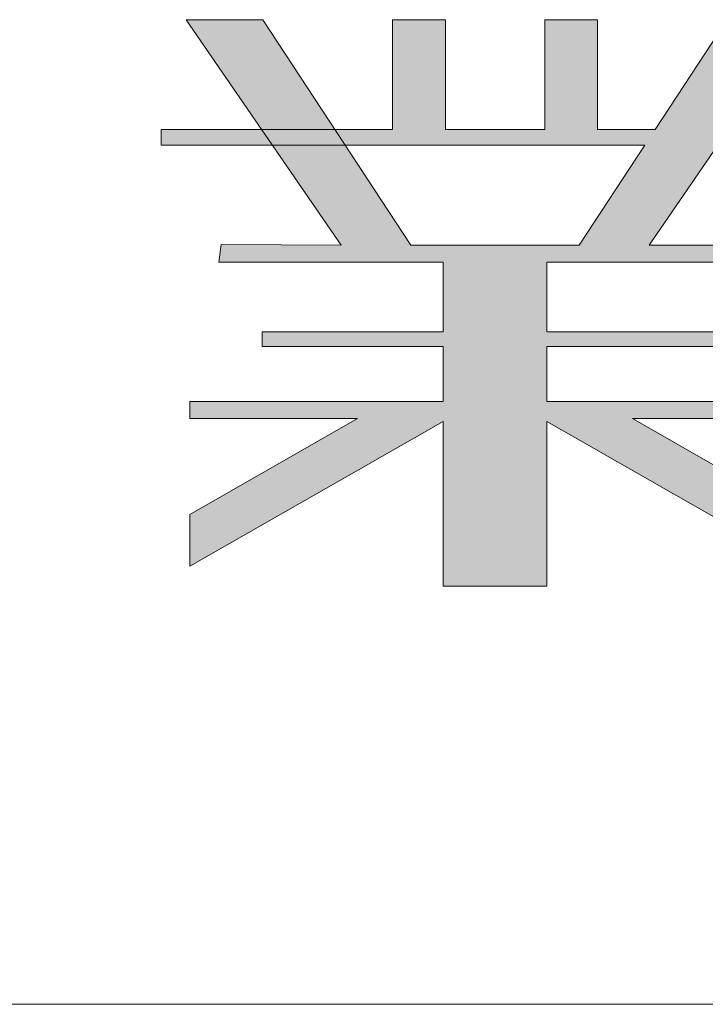
# Model space of a CAD drawing. Units: millimetres. Extents: x 211 to 1151, y -297 to 226.
# Drawn here: x 547 to 553, y -152 to -143 of the extents above; entities that cross this region are included whole.
import ezdxf

# ---------------------------------------------------------------- set-up
doc = ezdxf.new("R2010")
doc.units = ezdxf.units.MM
doc.header["$LTSCALE"] = 12.7
doc.layers.get('0').update_dxf_attribs({"lineweight": 20})
doc.layers.add('一般', color=7, linetype='Continuous', lineweight=9)

# ---------------------------------------------------------------- blocks, each defined once
blk = doc.blocks.new('グループ-1')
at = {"linetype": 'Continuous', "lineweight": 0}
for points in [[(552.2932, -145.3201), (553.3908, -145.3201), (553.3908, -145.4737), (551.3757, -145.4737), (551.3757, -146.1), (553.0008, -146.1), (553.0008, -146.2316), (551.3757, -146.2316), (551.3757, -146.7263), (553.6505, -146.7263), (553.6505, -146.88), (552.1454, -146.88), (553.6505, -147.7406), (553.6505, -148.2043), (551.3757, -146.9048), (551.3757, -148.3855), (550.4455, -148.3855), (550.4455, -146.9048), (548.1707, -148.2043), (548.1707, -147.7406), (549.6759, -146.88), (548.1707, -146.88), (548.1707, -146.7263), (550.4455, -146.7263), (550.4455, -146.2316), (548.8205, -146.2316), (548.8205, -146.1), (550.4455, -146.1), (550.4455, -145.4737), (548.4305, -145.4737), (548.4517, -145.3156), (549.5281, -145.3201), (548.136, -143.295), (548.8257, -143.295), (550.1544, -145.3201), (551.6668, -145.3201), (552.2554, -144.4229), (547.9106, -144.4229), (547.9106, -144.2803), (549.9908, -144.2803), (549.9908, -143.295), (550.4655, -143.295), (550.4655, -144.2803), (551.3557, -144.2803), (551.3557, -143.295), (551.8305, -143.295), (551.8305, -144.2803), (552.3493, -144.2803), (552.9956, -143.295), (553.6853, -143.295), (553.0078, -144.2803), (553.9106, -144.2803), (553.9106, -144.4229), (552.9098, -144.4229), (552.2932, -145.3201)], [(552.2932, -145.3201), (553.3908, -145.3201), (553.3908, -145.4737), (551.3757, -145.4737), (551.3757, -146.1), (553.0008, -146.1), (553.0008, -146.2316), (551.3757, -146.2316), (551.3757, -146.7263), (553.6505, -146.7263), (553.6505, -146.88), (552.1454, -146.88), (553.6505, -147.7406), (553.6505, -148.2043), (551.3757, -146.9048), (551.3757, -148.3855), (550.4455, -148.3855), (550.4455, -146.9048), (548.1707, -148.2043), (548.1707, -147.7406), (549.6759, -146.88), (548.1707, -146.88), (548.1707, -146.7263), (550.4455, -146.7263), (550.4455, -146.2316), (548.8205, -146.2316), (548.8205, -146.1), (550.4455, -146.1), (550.4455, -145.4737), (548.4305, -145.4737), (548.4517, -145.3156), (549.5281, -145.3201), (548.136, -143.295), (548.8257, -143.295), (550.1544, -145.3201), (551.6668, -145.3201), (552.2554, -144.4229), (547.9106, -144.4229), (547.9106, -144.2803), (549.9908, -144.2803), (549.9908, -143.295), (550.4655, -143.295), (550.4655, -144.2803), (551.3557, -144.2803), (551.3557, -143.295), (551.8305, -143.295), (551.8305, -144.2803), (552.3493, -144.2803), (552.9956, -143.295), (553.6853, -143.295), (553.0078, -144.2803), (553.9106, -144.2803), (553.9106, -144.4229), (552.9098, -144.4229)]]:
    blk.add_hatch(color=7, dxfattribs=at).paths.add_polyline_path(points)
at = {"color": 7, "linetype": 'Continuous', "lineweight": 15, "flags": 128}
for points in [[(552.2932, -145.3201), (553.3908, -145.3201)], [(553.3908, -145.4737), (551.3757, -145.4737), (551.3757, -146.1), (553.0008, -146.1)], [(553.0008, -146.2316), (551.3757, -146.2316), (551.3757, -146.7263), (553.6505, -146.7263)], [(553.6505, -146.88), (552.1454, -146.88), (553.6505, -147.7406)], [(553.6505, -148.2043), (551.3757, -146.9048), (551.3757, -148.3855), (550.4455, -148.3855), (550.4455, -146.9048), (548.1707, -148.2043), (548.1707, -147.7406), (549.6759, -146.88), (548.1707, -146.88), (548.1707, -146.7263), (550.4455, -146.7263), (550.4455, -146.2316), (548.8205, -146.2316), (548.8205, -146.1), (550.4455, -146.1), (550.4455, -145.4737), (548.4305, -145.4737), (548.4517, -145.3156), (549.5281, -145.3201), (548.136, -143.295), (548.8257, -143.295), (550.1544, -145.3201), (551.6668, -145.3201), (552.2554, -144.4229), (547.9106, -144.4229), (547.9106, -144.2803), (549.9908, -144.2803), (549.9908, -143.295), (550.4655, -143.295), (550.4655, -144.2803), (551.3557, -144.2803), (551.3557, -143.295), (551.8305, -143.295), (551.8305, -144.2803), (552.3493, -144.2803), (552.9956, -143.295)], [(552.9098, -144.4229), (552.2932, -145.3201)], [(553.3908, -145.4737), (551.3757, -145.4737), (551.3757, -146.1), (553.0008, -146.1)], [(553.0008, -146.2316), (551.3757, -146.2316), (551.3757, -146.7263), (553.6505, -146.7263)], [(553.6505, -146.88), (552.1454, -146.88), (553.6505, -147.7406)], [(553.6505, -148.2043), (551.3757, -146.9048), (551.3757, -148.3855), (550.4455, -148.3855), (550.4455, -146.9048), (548.1707, -148.2043), (548.1707, -147.7406), (549.6759, -146.88), (548.1707, -146.88), (548.1707, -146.7263), (550.4455, -146.7263), (550.4455, -146.2316), (548.8205, -146.2316), (548.8205, -146.1), (550.4455, -146.1), (550.4455, -145.4737), (548.4305, -145.4737), (548.4517, -145.3156), (549.5281, -145.3201), (548.136, -143.295), (548.8257, -143.295), (550.1544, -145.3201), (551.6668, -145.3201), (552.2554, -144.4229), (547.9106, -144.4229), (547.9106, -144.2803), (549.9908, -144.2803), (549.9908, -143.295), (550.4655, -143.295), (550.4655, -144.2803), (551.3557, -144.2803), (551.3557, -143.295), (551.8305, -143.295), (551.8305, -144.2803), (552.3493, -144.2803), (552.9956, -143.295)], [(552.9098, -144.4229), (552.2932, -145.3201), (553.3908, -145.3201)]]:
    blk.add_lwpolyline(points, dxfattribs=at)

msp = doc.modelspace()

# ---------------------------------------------------------------- linework, layer by layer
at = {"layer": '一般', "linetype": 'Continuous'}
msp.add_line((597, -152.143), (211, -152.143), dxfattribs=at)

# ---------------------------------------------------------------- block references
at = {"layer": '一般', "color": 7}
msp.add_blockref('グループ-1', (0, 0), dxfattribs=at)

doc.saveas('drawing.dxf')
